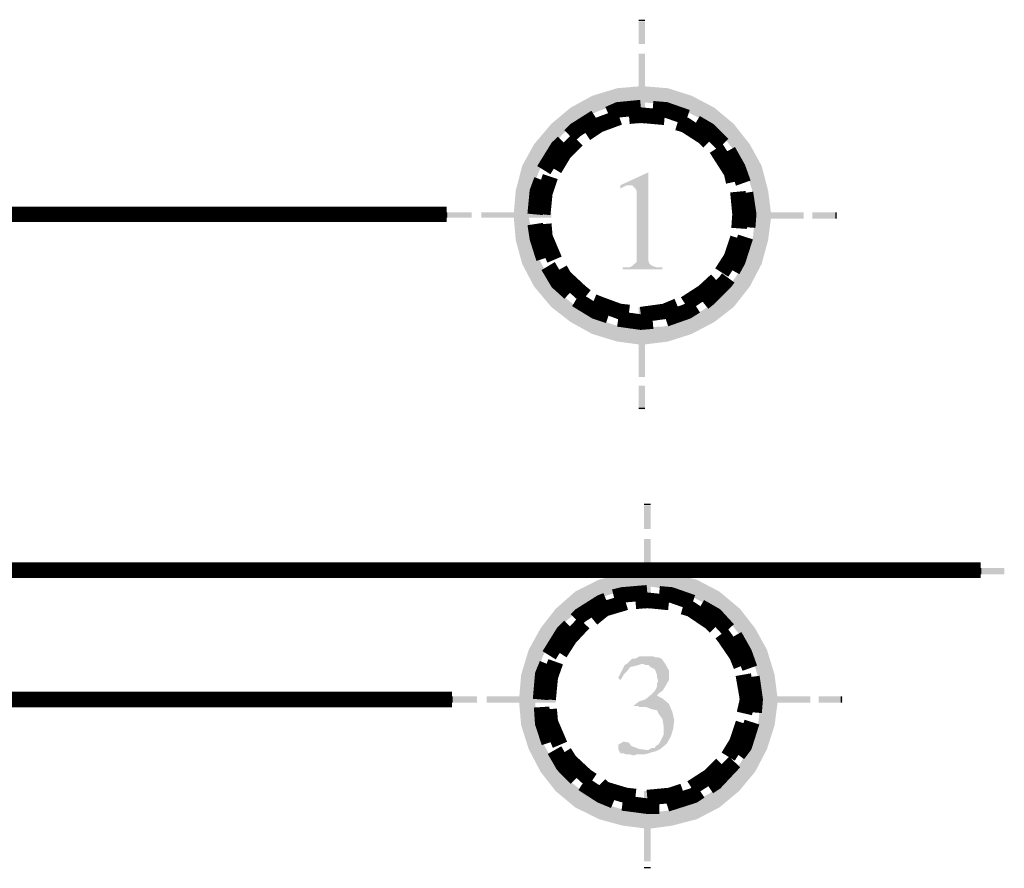
# Model space of a CAD drawing. Units: millimetres. Extents: x 2486 to 3011, y 1223 to 1268.
# Drawn here: x 2691 to 2693, y 1257 to 1259 of the extents above; entities that cross this region are included whole.
import ezdxf

# ---------------------------------------------------------------- set-up
doc = ezdxf.new("R2010")
doc.units = ezdxf.units.MM
doc.layers.add('H', color=7, linetype='Continuous')
doc.layers.add('P', color=7, linetype='Continuous')

msp = doc.modelspace()

# ---------------------------------------------------------------- hatches: boundary and pattern name
at = {"layer": 'H', "linetype": 'Continuous'}
for points in [[(2692.2899, 1259.1833), (2692.3058, 1259.2393), (2692.3058, 1259.1833), (2692.2899, 1259.1833)], [(2692.2899, 1259.1833), (2692.2899, 1259.2393), (2692.3058, 1259.2393), (2692.2899, 1259.1833)], [(2692.2899, 1259.0663), (2692.3058, 1259.1595), (2692.3058, 1259.0663), (2692.2899, 1259.0663)], [(2692.2899, 1259.0663), (2692.2899, 1259.1595), (2692.3058, 1259.1595), (2692.2899, 1259.0663)], [(2692.1915, 1259.0185), (2692.1755, 1259.0557), (2692.2368, 1259.0743), (2692.1915, 1259.0185)], [(2692.1915, 1259.0185), (2692.2368, 1259.0743), (2692.242, 1259.0345), (2692.1915, 1259.0185)], [(2692.242, 1259.0345), (2692.2368, 1259.0743), (2692.2978, 1259.0795), (2692.242, 1259.0345)], [(2692.242, 1259.0345), (2692.2978, 1259.0795), (2692.2978, 1259.0397), (2692.242, 1259.0345)], [(2692.2978, 1259.0397), (2692.2978, 1259.0795), (2692.3618, 1259.0743), (2692.2978, 1259.0397)], [(2692.3538, 1259.0345), (2692.2978, 1259.0397), (2692.3618, 1259.0743), (2692.3538, 1259.0345)], [(2692.3538, 1259.0345), (2692.3618, 1259.0743), (2692.4203, 1259.0557), (2692.3538, 1259.0345)], [(2692.1436, 1258.9945), (2692.1223, 1259.0265), (2692.1755, 1259.0557), (2692.1436, 1258.9945)], [(2692.1436, 1258.9945), (2692.1755, 1259.0557), (2692.1915, 1259.0185), (2692.1436, 1258.9945)], [(2692.2899, 1258.9865), (2692.3058, 1259.045), (2692.3058, 1258.9865), (2692.2899, 1258.9865)], [(2692.2899, 1258.9865), (2692.2899, 1259.045), (2692.3058, 1259.045), (2692.2899, 1258.9865)], [(2692.4043, 1259.0185), (2692.3538, 1259.0345), (2692.4203, 1259.0557), (2692.4043, 1259.0185)], [(2692.4043, 1259.0185), (2692.4203, 1259.0557), (2692.4761, 1259.0265), (2692.4043, 1259.0185)], [(2692.101, 1258.9599), (2692.0745, 1258.9865), (2692.1223, 1259.0265), (2692.101, 1258.9599)], [(2692.101, 1258.9599), (2692.1223, 1259.0265), (2692.1436, 1258.9945), (2692.101, 1258.9599)], [(2692.4521, 1258.9945), (2692.4043, 1259.0185), (2692.4761, 1259.0265), (2692.4521, 1258.9945)], [(2692.5241, 1258.9865), (2692.4521, 1258.9945), (2692.4761, 1259.0265), (2692.5241, 1258.9865)], [(2692.4948, 1258.9599), (2692.4521, 1258.9945), (2692.5241, 1258.9865), (2692.4948, 1258.9599)], [(2692.0665, 1258.9147), (2692.0318, 1258.936), (2692.0745, 1258.9865), (2692.0665, 1258.9147)], [(2692.0665, 1258.9147), (2692.0745, 1258.9865), (2692.101, 1258.9599), (2692.0665, 1258.9147)], [(2692.5639, 1258.936), (2692.4948, 1258.9599), (2692.5241, 1258.9865), (2692.5639, 1258.936)], [(2692.5294, 1258.9147), (2692.4948, 1258.9599), (2692.5639, 1258.936), (2692.5294, 1258.9147)], [(2692.0425, 1258.8667), (2692.0025, 1258.8827), (2692.0318, 1258.936), (2692.0425, 1258.8667)], [(2692.0425, 1258.8667), (2692.0318, 1258.936), (2692.0665, 1258.9147), (2692.0425, 1258.8667)], [(2692.5932, 1258.8827), (2692.5294, 1258.9147), (2692.5639, 1258.936), (2692.5932, 1258.8827)], [(2692.5559, 1258.8667), (2692.5294, 1258.9147), (2692.5932, 1258.8827), (2692.5559, 1258.8667)], [(2692.0265, 1258.8162), (2691.9866, 1258.8216), (2692.0025, 1258.8827), (2692.0265, 1258.8162)], [(2692.0265, 1258.8162), (2692.0025, 1258.8827), (2692.0425, 1258.8667), (2692.0265, 1258.8162)], [(2692.6091, 1258.8216), (2692.5559, 1258.8667), (2692.5932, 1258.8827), (2692.6091, 1258.8216)], [(2692.2446, 1258.8269), (2692.2446, 1258.8349), (2692.3138, 1258.8667), (2692.2739, 1258.8349), (2692.2606, 1258.8349), (2692.2553, 1258.8322), (2692.2446, 1258.8269)], [(2692.25, 1258.6274), (2692.25, 1258.6327), (2692.2686, 1258.6327), (2692.2739, 1258.6354), (2692.2846, 1258.6459), (2692.2846, 1258.8216), (2692.2819, 1258.8269), (2692.2739, 1258.8349), (2692.3138, 1258.8667), (2692.3138, 1258.6487), (2692.3165, 1258.6407), (2692.3245, 1258.6354), (2692.3325, 1258.6327), (2692.3484, 1258.6327), (2692.3484, 1258.6274), (2692.25, 1258.6274)], [(2692.5719, 1258.8162), (2692.5559, 1258.8667), (2692.6091, 1258.8216), (2692.5719, 1258.8162)], [(2691.9813, 1258.7604), (2691.9866, 1258.8216), (2692.0185, 1258.7604), (2691.9813, 1258.7604)], [(2692.0185, 1258.7604), (2691.9866, 1258.8216), (2692.0265, 1258.8162), (2692.0185, 1258.7604)], [(2692.6171, 1258.7604), (2692.5719, 1258.8162), (2692.6091, 1258.8216), (2692.6171, 1258.7604)], [(2692.5772, 1258.7604), (2692.5719, 1258.8162), (2692.6171, 1258.7604), (2692.5772, 1258.7604)], [(2691.8775, 1258.7551), (2691.819, 1258.7684), (2691.8775, 1258.7684), (2691.8775, 1258.7551)], [(2691.819, 1258.7551), (2691.819, 1258.7684), (2691.8775, 1258.7551), (2691.819, 1258.7551)], [(2691.9893, 1258.7551), (2691.9015, 1258.7684), (2691.9893, 1258.7684), (2691.9893, 1258.7551)], [(2691.9015, 1258.7551), (2691.9015, 1258.7684), (2691.9893, 1258.7551), (2691.9015, 1258.7551)], [(2691.9866, 1258.6992), (2691.9813, 1258.7604), (2692.0265, 1258.7072), (2691.9866, 1258.6992)], [(2692.0265, 1258.7072), (2691.9813, 1258.7604), (2692.0185, 1258.7604), (2692.0265, 1258.7072)], [(2692.0745, 1258.7551), (2692.0132, 1258.7684), (2692.0745, 1258.7684), (2692.0745, 1258.7551)], [(2692.0132, 1258.7551), (2692.0132, 1258.7684), (2692.0745, 1258.7551), (2692.0132, 1258.7551)], [(2692.5241, 1258.7524), (2692.5241, 1258.7684), (2692.5852, 1258.7524), (2692.5241, 1258.7524)], [(2692.5852, 1258.7524), (2692.5241, 1258.7684), (2692.5852, 1258.7684), (2692.5852, 1258.7524)], [(2692.6091, 1258.6992), (2692.5719, 1258.7072), (2692.5772, 1258.7604), (2692.6091, 1258.6992)], [(2692.6091, 1258.6992), (2692.5772, 1258.7604), (2692.6171, 1258.7604), (2692.6091, 1258.6992)], [(2692.6064, 1258.7524), (2692.6064, 1258.7684), (2692.6969, 1258.7524), (2692.6064, 1258.7524)], [(2692.6969, 1258.7524), (2692.6064, 1258.7684), (2692.6969, 1258.7684), (2692.6969, 1258.7524)], [(2692.7182, 1258.7524), (2692.7182, 1258.7684), (2692.7794, 1258.7524), (2692.7182, 1258.7524)], [(2692.7794, 1258.7524), (2692.7182, 1258.7684), (2692.7794, 1258.7684), (2692.7794, 1258.7524)], [(2692.0425, 1258.6566), (2691.9866, 1258.6992), (2692.0265, 1258.7072), (2692.0425, 1258.6566)], [(2692.5932, 1258.6407), (2692.5559, 1258.6566), (2692.5719, 1258.7072), (2692.5932, 1258.6407)], [(2692.5932, 1258.6407), (2692.5719, 1258.7072), (2692.6091, 1258.6992), (2692.5932, 1258.6407)], [(2692.0025, 1258.6407), (2691.9866, 1258.6992), (2692.0425, 1258.6566), (2692.0025, 1258.6407)], [(2692.0665, 1258.6087), (2692.0025, 1258.6407), (2692.0425, 1258.6566), (2692.0665, 1258.6087)], [(2692.5639, 1258.5849), (2692.5294, 1258.6087), (2692.5559, 1258.6566), (2692.5639, 1258.5849)], [(2692.5639, 1258.5849), (2692.5559, 1258.6566), (2692.5932, 1258.6407), (2692.5639, 1258.5849)], [(2692.0318, 1258.5849), (2692.0025, 1258.6407), (2692.0665, 1258.6087), (2692.0318, 1258.5849)], [(2692.101, 1258.5636), (2692.0318, 1258.5849), (2692.0665, 1258.6087), (2692.101, 1258.5636)], [(2692.5241, 1258.5343), (2692.4948, 1258.5636), (2692.5294, 1258.6087), (2692.5241, 1258.5343)], [(2692.5241, 1258.5343), (2692.5294, 1258.6087), (2692.5639, 1258.5849), (2692.5241, 1258.5343)], [(2692.0745, 1258.5343), (2692.0318, 1258.5849), (2692.101, 1258.5636), (2692.0745, 1258.5343)], [(2692.1436, 1258.5289), (2692.0745, 1258.5343), (2692.101, 1258.5636), (2692.1436, 1258.5289)], [(2692.4761, 1258.4971), (2692.4521, 1258.5289), (2692.4948, 1258.5636), (2692.4761, 1258.4971)], [(2692.4761, 1258.4971), (2692.4948, 1258.5636), (2692.5241, 1258.5343), (2692.4761, 1258.4971)], [(2692.1223, 1258.4971), (2692.0745, 1258.5343), (2692.1436, 1258.5289), (2692.1223, 1258.4971)], [(2692.2899, 1258.4757), (2692.2899, 1258.5343), (2692.3058, 1258.5343), (2692.2899, 1258.4757)], [(2692.2899, 1258.4757), (2692.3058, 1258.5343), (2692.3058, 1258.4757), (2692.2899, 1258.4757)], [(2692.1223, 1258.4971), (2692.1436, 1258.5289), (2692.1915, 1258.5024), (2692.1223, 1258.4971)], [(2692.4203, 1258.4678), (2692.4043, 1258.5024), (2692.4521, 1258.5289), (2692.4203, 1258.4678)], [(2692.4203, 1258.4678), (2692.4521, 1258.5289), (2692.4761, 1258.4971), (2692.4203, 1258.4678)], [(2692.1755, 1258.4678), (2692.1223, 1258.4971), (2692.1915, 1258.5024), (2692.1755, 1258.4678)], [(2692.1755, 1258.4678), (2692.1915, 1258.5024), (2692.242, 1258.4864), (2692.1755, 1258.4678)], [(2692.2368, 1258.4491), (2692.1755, 1258.4678), (2692.242, 1258.4864), (2692.2368, 1258.4491)], [(2692.2368, 1258.4491), (2692.242, 1258.4864), (2692.2978, 1258.4837), (2692.2368, 1258.4491)], [(2692.2978, 1258.4411), (2692.2368, 1258.4491), (2692.2978, 1258.4837), (2692.2978, 1258.4411)], [(2692.2978, 1258.4411), (2692.3538, 1258.4864), (2692.3618, 1258.4491), (2692.2978, 1258.4411)], [(2692.2978, 1258.4411), (2692.2978, 1258.4837), (2692.3538, 1258.4864), (2692.2978, 1258.4411)], [(2692.3618, 1258.4491), (2692.3538, 1258.4864), (2692.4043, 1258.5024), (2692.3618, 1258.4491)], [(2692.3618, 1258.4491), (2692.4043, 1258.5024), (2692.4203, 1258.4678), (2692.3618, 1258.4491)], [(2692.2899, 1258.3613), (2692.2899, 1258.4544), (2692.3058, 1258.4544), (2692.2899, 1258.3613)], [(2692.2899, 1258.3613), (2692.3058, 1258.4544), (2692.3058, 1258.3613), (2692.2899, 1258.3613)], [(2692.2899, 1258.2815), (2692.2899, 1258.3401), (2692.3058, 1258.3401), (2692.2899, 1258.2815)], [(2692.2899, 1258.2815), (2692.3058, 1258.3401), (2692.3058, 1258.2815), (2692.2899, 1258.2815)], [(2692.3033, 1257.9862), (2692.3191, 1258.0448), (2692.3191, 1257.9862), (2692.3033, 1257.9862)], [(2692.3033, 1257.9862), (2692.3033, 1258.0448), (2692.3191, 1258.0448), (2692.3033, 1257.9862)], [(2692.3033, 1257.8745), (2692.3191, 1257.9623), (2692.3191, 1257.8745), (2692.3033, 1257.8745)], [(2692.3033, 1257.8745), (2692.3033, 1257.9623), (2692.3191, 1257.9623), (2692.3033, 1257.8745)], [(2692.2075, 1257.8212), (2692.1915, 1257.8612), (2692.25, 1257.8772), (2692.2075, 1257.8212)], [(2692.2075, 1257.8212), (2692.25, 1257.8772), (2692.258, 1257.8372), (2692.2075, 1257.8212)], [(2692.258, 1257.8372), (2692.25, 1257.8772), (2692.3138, 1257.8825), (2692.258, 1257.8372)], [(2692.258, 1257.8372), (2692.3138, 1257.8825), (2692.3138, 1257.8452), (2692.258, 1257.8372)], [(2692.3138, 1257.8452), (2692.3138, 1257.8825), (2692.3724, 1257.8772), (2692.3138, 1257.8452)], [(2692.3671, 1257.8372), (2692.3138, 1257.8452), (2692.3724, 1257.8772), (2692.3671, 1257.8372)], [(2692.3671, 1257.8372), (2692.3724, 1257.8772), (2692.4336, 1257.8612), (2692.3671, 1257.8372)], [(2693.1918, 1257.8745), (2693.1333, 1257.8905), (2693.1918, 1257.8905), (2693.1918, 1257.8745)], [(2693.1333, 1257.8745), (2693.1333, 1257.8905), (2693.1918, 1257.8745), (2693.1333, 1257.8745)], [(2692.1568, 1257.7974), (2692.133, 1257.8319), (2692.1915, 1257.8612), (2692.1568, 1257.7974)], [(2692.1568, 1257.7974), (2692.1915, 1257.8612), (2692.2075, 1257.8212), (2692.1568, 1257.7974)], [(2692.4176, 1257.8212), (2692.3671, 1257.8372), (2692.4336, 1257.8612), (2692.4176, 1257.8212)], [(2692.4176, 1257.8212), (2692.4336, 1257.8612), (2692.4894, 1257.8319), (2692.4176, 1257.8212)], [(2692.1143, 1257.7627), (2692.085, 1257.7894), (2692.133, 1257.8319), (2692.1143, 1257.7627)], [(2692.1143, 1257.7627), (2692.133, 1257.8319), (2692.1568, 1257.7974), (2692.1143, 1257.7627)], [(2692.3033, 1257.7894), (2692.3191, 1257.8505), (2692.3191, 1257.7894), (2692.3033, 1257.7894)], [(2692.3033, 1257.7894), (2692.3033, 1257.8505), (2692.3191, 1257.8505), (2692.3033, 1257.7894)], [(2692.4654, 1257.7974), (2692.4176, 1257.8212), (2692.4894, 1257.8319), (2692.4654, 1257.7974)], [(2692.5399, 1257.7894), (2692.4654, 1257.7974), (2692.4894, 1257.8319), (2692.5399, 1257.7894)], [(2692.0798, 1257.7202), (2692.0478, 1257.7415), (2692.085, 1257.7894), (2692.0798, 1257.7202)], [(2692.0798, 1257.7202), (2692.085, 1257.7894), (2692.1143, 1257.7627), (2692.0798, 1257.7202)], [(2692.5107, 1257.7627), (2692.4654, 1257.7974), (2692.5399, 1257.7894), (2692.5107, 1257.7627)], [(2692.5772, 1257.7415), (2692.5107, 1257.7627), (2692.5399, 1257.7894), (2692.5772, 1257.7415)], [(2692.5426, 1257.7202), (2692.5107, 1257.7627), (2692.5772, 1257.7415), (2692.5426, 1257.7202)], [(2692.0531, 1257.6724), (2692.0185, 1257.6882), (2692.0478, 1257.7415), (2692.0531, 1257.6724)], [(2692.0531, 1257.6724), (2692.0478, 1257.7415), (2692.0798, 1257.7202), (2692.0531, 1257.6724)], [(2692.6064, 1257.6882), (2692.5426, 1257.7202), (2692.5772, 1257.7415), (2692.6064, 1257.6882)], [(2692.5692, 1257.6724), (2692.5426, 1257.7202), (2692.6064, 1257.6882), (2692.5692, 1257.6724)], [(2692.0372, 1257.6191), (2692, 1257.6271), (2692.0185, 1257.6882), (2692.0372, 1257.6191)], [(2692.0372, 1257.6191), (2692.0185, 1257.6882), (2692.0531, 1257.6724), (2692.0372, 1257.6191)], [(2692.6251, 1257.6271), (2692.5692, 1257.6724), (2692.6064, 1257.6882), (2692.6251, 1257.6271)], [(2692.3086, 1257.4382), (2692.3218, 1257.4461), (2692.3298, 1257.4461), (2692.3325, 1257.4514), (2692.3378, 1257.4541), (2692.3431, 1257.4621), (2692.3511, 1257.4781), (2692.3511, 1257.5021), (2692.3484, 1257.5179), (2692.3404, 1257.5286), (2692.3351, 1257.5394), (2692.3218, 1257.5419), (2692.3086, 1257.5472), (2692.2926, 1257.5472), (2692.2873, 1257.5499), (2692.2766, 1257.5499), (2692.2899, 1257.5606), (2692.2978, 1257.5632), (2692.3058, 1257.5659), (2692.3191, 1257.5766), (2692.3298, 1257.5872), (2692.3351, 1257.5979), (2692.3351, 1257.6059), (2692.3378, 1257.6111), (2692.3351, 1257.6217), (2692.3351, 1257.6271), (2692.3298, 1257.6404), (2692.3191, 1257.6457), (2692.3138, 1257.651), (2692.3058, 1257.651), (2692.3006, 1257.6537), (2692.2606, 1257.6537), (2692.2739, 1257.6669), (2692.2819, 1257.6669), (2692.2926, 1257.6724), (2692.3245, 1257.6724), (2692.3325, 1257.6697), (2692.3378, 1257.6697), (2692.3458, 1257.6669), (2692.3538, 1257.6564), (2692.3644, 1257.6377), (2692.3644, 1257.6137), (2692.3538, 1257.5952), (2692.3484, 1257.5872), (2692.3404, 1257.5819), (2692.3351, 1257.5766), (2692.3378, 1257.5739), (2692.3484, 1257.5686), (2692.3644, 1257.5552), (2692.3724, 1257.5366), (2692.3776, 1257.5154), (2692.3751, 1257.4941), (2692.3696, 1257.4754), (2692.3591, 1257.4569), (2692.3431, 1257.4436), (2692.3325, 1257.4382), (2692.3086, 1257.4382)], [(2692.5852, 1257.6191), (2692.5692, 1257.6724), (2692.6251, 1257.6271), (2692.5852, 1257.6191)], [(2692.2446, 1257.6137), (2692.2393, 1257.6191), (2692.2553, 1257.651), (2692.2606, 1257.6537), (2692.2978, 1257.6537), (2692.2899, 1257.651), (2692.2793, 1257.6484), (2692.2686, 1257.6457), (2692.2606, 1257.6351), (2692.2526, 1257.6271), (2692.25, 1257.6217), (2692.2446, 1257.6137)], [(2691.9945, 1257.5632), (2692, 1257.6271), (2692.0345, 1257.5632), (2691.9945, 1257.5632)], [(2692.0345, 1257.5632), (2692, 1257.6271), (2692.0372, 1257.6191), (2692.0345, 1257.5632)], [(2692.6331, 1257.5632), (2692.5852, 1257.6191), (2692.6251, 1257.6271), (2692.6331, 1257.5632)], [(2692.5906, 1257.5632), (2692.5852, 1257.6191), (2692.6331, 1257.5632), (2692.5906, 1257.5632)], [(2691.8908, 1257.5579), (2691.8297, 1257.5739), (2691.8908, 1257.5739), (2691.8908, 1257.5579)], [(2691.8297, 1257.5579), (2691.8297, 1257.5739), (2691.8908, 1257.5579), (2691.8297, 1257.5579)], [(2692.0053, 1257.5579), (2691.9148, 1257.5739), (2692.0053, 1257.5739), (2692.0053, 1257.5579)], [(2691.9148, 1257.5579), (2691.9148, 1257.5739), (2692.0053, 1257.5579), (2691.9148, 1257.5579)], [(2692, 1257.5021), (2691.9945, 1257.5632), (2692.0372, 1257.5101), (2692, 1257.5021)], [(2692.0372, 1257.5101), (2691.9945, 1257.5632), (2692.0345, 1257.5632), (2692.0372, 1257.5101)], [(2692.085, 1257.5579), (2692.0292, 1257.5739), (2692.085, 1257.5739), (2692.085, 1257.5579)], [(2692.0292, 1257.5579), (2692.0292, 1257.5739), (2692.085, 1257.5579), (2692.0292, 1257.5579)], [(2692.5374, 1257.5579), (2692.5374, 1257.5739), (2692.5959, 1257.5579), (2692.5374, 1257.5579)], [(2692.5959, 1257.5579), (2692.5374, 1257.5739), (2692.5959, 1257.5739), (2692.5959, 1257.5579)], [(2692.6251, 1257.5021), (2692.5852, 1257.5101), (2692.5906, 1257.5632), (2692.6251, 1257.5021)], [(2692.6251, 1257.5021), (2692.5906, 1257.5632), (2692.6331, 1257.5632), (2692.6251, 1257.5021)], [(2692.6199, 1257.5579), (2692.6199, 1257.5739), (2692.7129, 1257.5579), (2692.6199, 1257.5579)], [(2692.7129, 1257.5579), (2692.6199, 1257.5739), (2692.7129, 1257.5739), (2692.7129, 1257.5579)], [(2692.7342, 1257.5579), (2692.7342, 1257.5739), (2692.7927, 1257.5579), (2692.7342, 1257.5579)], [(2692.7927, 1257.5579), (2692.7342, 1257.5739), (2692.7927, 1257.5739), (2692.7927, 1257.5579)], [(2692.0531, 1257.4594), (2692, 1257.5021), (2692.0372, 1257.5101), (2692.0531, 1257.4594)], [(2692.0185, 1257.4436), (2692, 1257.5021), (2692.0531, 1257.4594), (2692.0185, 1257.4436)], [(2692.6064, 1257.4436), (2692.5692, 1257.4594), (2692.5852, 1257.5101), (2692.6064, 1257.4436)], [(2692.6064, 1257.4436), (2692.5852, 1257.5101), (2692.6251, 1257.5021), (2692.6064, 1257.4436)], [(2692.0798, 1257.4116), (2692.0185, 1257.4436), (2692.0531, 1257.4594), (2692.0798, 1257.4116)], [(2692.0478, 1257.3876), (2692.0185, 1257.4436), (2692.0798, 1257.4116), (2692.0478, 1257.3876)], [(2692.2766, 1257.4276), (2692.2686, 1257.4302), (2692.258, 1257.4302), (2692.2526, 1257.4329), (2692.2446, 1257.4329), (2692.2393, 1257.4436), (2692.2393, 1257.4541), (2692.2526, 1257.4621), (2692.266, 1257.4594), (2692.2713, 1257.4514), (2692.2846, 1257.4461), (2692.2926, 1257.4436), (2692.3325, 1257.4382), (2692.3218, 1257.4356), (2692.3138, 1257.4329), (2692.3033, 1257.4302), (2692.2953, 1257.4302), (2692.2846, 1257.4302), (2692.2766, 1257.4276)], [(2692.5772, 1257.3876), (2692.5426, 1257.4116), (2692.5692, 1257.4594), (2692.5772, 1257.3876)], [(2692.5772, 1257.3876), (2692.5692, 1257.4594), (2692.6064, 1257.4436), (2692.5772, 1257.3876)], [(2692.1143, 1257.3691), (2692.0478, 1257.3876), (2692.0798, 1257.4116), (2692.1143, 1257.3691)], [(2692.5374, 1257.3398), (2692.5107, 1257.3691), (2692.5426, 1257.4116), (2692.5374, 1257.3398)], [(2692.5374, 1257.3398), (2692.5426, 1257.4116), (2692.5772, 1257.3876), (2692.5374, 1257.3398)], [(2692.085, 1257.3398), (2692.0478, 1257.3876), (2692.1143, 1257.3691), (2692.085, 1257.3398)], [(2692.1568, 1257.3344), (2692.085, 1257.3398), (2692.1143, 1257.3691), (2692.1568, 1257.3344)], [(2692.4894, 1257.2998), (2692.4654, 1257.3344), (2692.5107, 1257.3691), (2692.4894, 1257.2998)], [(2692.4894, 1257.2998), (2692.5107, 1257.3691), (2692.5374, 1257.3398), (2692.4894, 1257.2998)], [(2692.133, 1257.2998), (2692.085, 1257.3398), (2692.1568, 1257.3344), (2692.133, 1257.2998)], [(2692.133, 1257.2998), (2692.1568, 1257.3344), (2692.2075, 1257.3078), (2692.133, 1257.2998)], [(2692.3033, 1257.2786), (2692.3033, 1257.3398), (2692.3191, 1257.3398), (2692.3033, 1257.2786)], [(2692.3033, 1257.2786), (2692.3191, 1257.3398), (2692.3191, 1257.2786), (2692.3033, 1257.2786)], [(2692.4336, 1257.2706), (2692.4176, 1257.3078), (2692.4654, 1257.3344), (2692.4336, 1257.2706)], [(2692.4336, 1257.2706), (2692.4654, 1257.3344), (2692.4894, 1257.2998), (2692.4336, 1257.2706)], [(2692.1915, 1257.2706), (2692.133, 1257.2998), (2692.2075, 1257.3078), (2692.1915, 1257.2706)], [(2692.1915, 1257.2706), (2692.2075, 1257.3078), (2692.258, 1257.2919), (2692.1915, 1257.2706)], [(2692.3724, 1257.2546), (2692.3671, 1257.2919), (2692.4176, 1257.3078), (2692.3724, 1257.2546)], [(2692.3724, 1257.2546), (2692.4176, 1257.3078), (2692.4336, 1257.2706), (2692.3724, 1257.2546)], [(2692.25, 1257.2546), (2692.1915, 1257.2706), (2692.258, 1257.2919), (2692.25, 1257.2546)], [(2692.25, 1257.2546), (2692.258, 1257.2919), (2692.3138, 1257.2866), (2692.25, 1257.2546)], [(2692.3138, 1257.2466), (2692.25, 1257.2546), (2692.3138, 1257.2866), (2692.3138, 1257.2466)], [(2692.3138, 1257.2466), (2692.3671, 1257.2919), (2692.3724, 1257.2546), (2692.3138, 1257.2466)], [(2692.3138, 1257.2466), (2692.3138, 1257.2866), (2692.3671, 1257.2919), (2692.3138, 1257.2466)], [(2692.3033, 1257.1668), (2692.3033, 1257.2573), (2692.3191, 1257.2573), (2692.3033, 1257.1668)], [(2692.3033, 1257.1668), (2692.3191, 1257.2573), (2692.3191, 1257.1668), (2692.3033, 1257.1668)]]:
    msp.add_hatch(color=256, dxfattribs=at).paths.add_polyline_path(points)

# ---------------------------------------------------------------- linework, layer by layer
at = {"layer": 'P'}
for points, const_width in [([(2692.3058, 1259.2418), (2692.2899, 1259.2418)], 0.00317), ([(2692.2153, 1259.0105), (2692.2393, 1259.021), (2692.2953, 1259.0265)], 0.0383), ([(2692.3245, 1259.0237), (2692.3564, 1259.021), (2692.4096, 1259.0025)], 0.0383), ([(2692.1196, 1258.9572), (2692.133, 1258.9705), (2692.1835, 1259.0025)], 0.0383), ([(2692.1595, 1258.9625), (2692.1915, 1258.9838), (2692.242, 1259.0025)], 0.0383), ([(2692.266, 1259.0052), (2692.2953, 1259.0078), (2692.3538, 1259.0025)], 0.0383), ([(2692.3856, 1258.9892), (2692.4043, 1258.9838), (2692.4496, 1258.9545), (2692.4628, 1258.9412)], 0.0383), ([(2692.4309, 1258.9892), (2692.4628, 1258.9705), (2692.4974, 1258.936)], 0.0383), ([(2692.0558, 1258.8722), (2692.0903, 1258.928), (2692.1037, 1258.9412)], 0.0383), ([(2692.0823, 1258.8747), (2692.1063, 1258.9147), (2692.1383, 1258.9467)], 0.0383), ([(2692.4814, 1258.9253), (2692.5187, 1258.8667), (2692.5241, 1258.8429)], 0.0383), ([(2692.5107, 1258.92), (2692.5346, 1258.8774), (2692.5479, 1258.8402)], 0.0383), ([(2692.0531, 1258.763), (2692.0585, 1258.8162), (2692.0718, 1258.8562)], 0.0383), ([(2692.0345, 1258.763), (2692.0398, 1258.8189), (2692.0505, 1258.8482)], 0.0383), ([(2692.5346, 1258.8189), (2692.5399, 1258.763), (2692.5374, 1258.7284)], 0.0383), ([(2692.5533, 1258.8162), (2692.5612, 1258.763), (2692.5586, 1258.7311)], 0.0383), ([(2646.0239, 1258.763), (2691.8164, 1258.763)], 0.0383), ([(2691.8164, 1258.7551), (2691.8164, 1258.7684)], 0.00317), ([(2692.0558, 1258.6539), (2692.0398, 1258.7045), (2692.0345, 1258.7391)], 0.0383), ([(2692.0823, 1258.6514), (2692.0585, 1258.7072), (2692.0558, 1258.7391)], 0.0383), ([(2692.7767, 1258.7684), (2692.7767, 1258.7524)], 0.00317), ([(2692.5533, 1258.7072), (2692.5346, 1258.6487), (2692.5214, 1258.6247)], 0.0383), ([(2692.5346, 1258.7045), (2692.5187, 1258.6566), (2692.4948, 1258.6194)], 0.0383), ([(2692.1196, 1258.5689), (2692.0903, 1258.5954), (2692.0665, 1258.6354)], 0.0383), ([(2692.1595, 1258.5609), (2692.1463, 1258.5714), (2692.1063, 1258.6087), (2692.0957, 1258.6274)], 0.0383), ([(2692.4814, 1258.6007), (2692.4496, 1258.5714), (2692.4043, 1258.5422)], 0.0383), ([(2692.5107, 1258.6061), (2692.5027, 1258.5954), (2692.4628, 1258.5556), (2692.4496, 1258.5449)], 0.0383), ([(2692.2153, 1258.5129), (2692.1835, 1258.5236), (2692.1356, 1258.5529)], 0.0383), ([(2692.266, 1258.5209), (2692.242, 1258.5236), (2692.1915, 1258.5422), (2692.1781, 1258.5476)], 0.0383), ([(2692.3856, 1258.5369), (2692.3538, 1258.5236), (2692.2953, 1258.5156)], 0.0383), ([(2692.4309, 1258.5369), (2692.4096, 1258.5236), (2692.3564, 1258.5049)], 0.0383), ([(2692.3245, 1258.4996), (2692.2953, 1258.4971), (2692.2393, 1258.5049)], 0.0383), ([(2692.2899, 1258.2841), (2692.3058, 1258.2841)], 0.00317), ([(2692.3033, 1258.0475), (2692.3191, 1258.0475)], 0.00317), ([(2644.7551, 1257.8852), (2693.1333, 1257.8852)], 0.0383), ([(2693.1333, 1257.8905), (2693.1333, 1257.8745)], 0.00317), ([(2692.1356, 1257.7627), (2692.1463, 1257.7734), (2692.1968, 1257.8053), (2692.2101, 1257.8107)], 0.0383), ([(2692.2288, 1257.8187), (2692.25, 1257.824), (2692.3111, 1257.8292)], 0.0383), ([(2692.2819, 1257.808), (2692.3111, 1257.8107), (2692.3644, 1257.8053)], 0.0383), ([(2692.3404, 1257.8267), (2692.3696, 1257.824), (2692.4229, 1257.8053)], 0.0383), ([(2692.1755, 1257.7654), (2692.2048, 1257.7894), (2692.258, 1257.8053)], 0.0383), ([(2692.399, 1257.7947), (2692.4176, 1257.7894), (2692.4654, 1257.7574), (2692.4788, 1257.7442)], 0.0383), ([(2692.4416, 1257.7947), (2692.4788, 1257.7734), (2692.5107, 1257.7387)], 0.0383), ([(2692.069, 1257.6749), (2692.1037, 1257.7309), (2692.1196, 1257.7467)], 0.0383), ([(2692.0957, 1257.6802), (2692.1196, 1257.7175), (2692.1543, 1257.7547)], 0.0383), ([(2692.4948, 1257.7282), (2692.5027, 1257.7175), (2692.5319, 1257.6749), (2692.5426, 1257.6484)], 0.0383), ([(2692.5266, 1257.7229), (2692.5506, 1257.6802), (2692.5639, 1257.643)], 0.0383), ([(2692.0478, 1257.5659), (2692.0531, 1257.6271), (2692.0638, 1257.6537)], 0.0383), ([(2692.0665, 1257.5659), (2692.0718, 1257.6217), (2692.085, 1257.659)], 0.0383), ([(2692.5479, 1257.6271), (2692.5586, 1257.5659), (2692.5506, 1257.5314)], 0.0383), ([(2692.5692, 1257.6217), (2692.5772, 1257.5659), (2692.5746, 1257.5339)], 0.0383), ([(2646.0374, 1257.5686), (2691.8297, 1257.5659)], 0.0383), ([(2691.8297, 1257.5739), (2691.8297, 1257.5579)], 0.00317), ([(2692.069, 1257.4594), (2692.0531, 1257.5074), (2692.0505, 1257.5472)], 0.0383), ([(2692.0957, 1257.4541), (2692.0718, 1257.5101), (2692.069, 1257.5419)], 0.0383), ([(2692.79, 1257.5739), (2692.79, 1257.5579)], 0.00317), ([(2692.5479, 1257.5074), (2692.5319, 1257.4594), (2692.5107, 1257.4249)], 0.0383), ([(2692.5692, 1257.5101), (2692.5506, 1257.4514), (2692.5346, 1257.4302)], 0.0383), ([(2692.1356, 1257.3716), (2692.1037, 1257.4036), (2692.0823, 1257.4409)], 0.0383), ([(2692.1755, 1257.3664), (2692.1595, 1257.3771), (2692.1196, 1257.4143), (2692.1063, 1257.4356)], 0.0383), ([(2692.4948, 1257.4063), (2692.4654, 1257.3771), (2692.4203, 1257.3478)], 0.0383), ([(2692.5266, 1257.4116), (2692.5187, 1257.4036), (2692.4788, 1257.3611), (2692.4628, 1257.3504)], 0.0383), ([(2692.2288, 1257.3158), (2692.1968, 1257.3291), (2692.1515, 1257.3584)], 0.0383), ([(2692.2819, 1257.3264), (2692.258, 1257.3291), (2692.2048, 1257.3451), (2692.1941, 1257.3557)], 0.0383), ([(2692.399, 1257.3398), (2692.3671, 1257.3291), (2692.3111, 1257.3238)], 0.0383), ([(2692.4416, 1257.3398), (2692.4256, 1257.3291), (2692.3591, 1257.3078)], 0.0383), ([(2692.3404, 1257.3026), (2692.3111, 1257.3026), (2692.25, 1257.3106)], 0.0383), ([(2692.3191, 1257.1508), (2692.3033, 1257.1508)], 0.00317)]:
    msp.add_lwpolyline(points, dxfattribs=dict(at, const_width=const_width))

doc.saveas('drawing.dxf')
